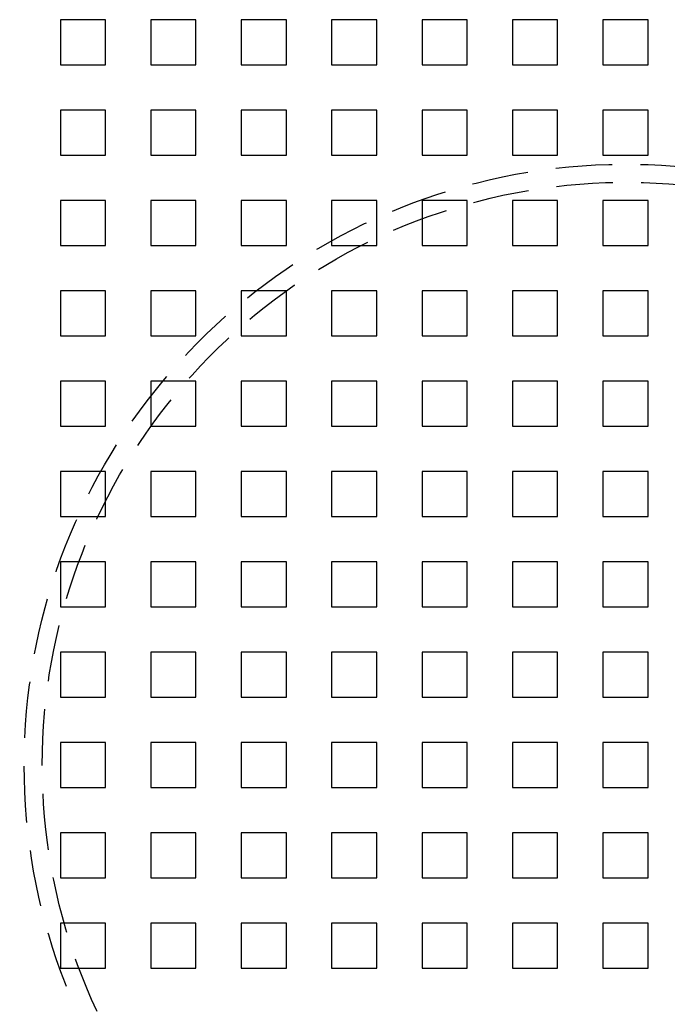
# Model space of a CAD drawing. Extents: x 2667 to 3571, y 55 to 704.
# Drawn here: x 2735 to 2807, y 169 to 278 of the extents above; entities that cross this region are included whole.
import ezdxf

# ---------------------------------------------------------------- set-up
doc = ezdxf.new("R2010")
doc.units = 0
doc.header["$LTSCALE"] = 25
doc.linetypes.add('VERDECKT', pattern=[0.375, 0.25, -0.125])
doc.layers.get('0').update_dxf_attribs({"linetype": 'CONTINUOUS'})
doc.layers.add('RAHMEN', color=254, linetype='CONTINUOUS')

# ---------------------------------------------------------------- blocks, each defined once
blk = doc.blocks.new('A$C3F3D519B')
at = {"color": 1, "linetype": 'VERDECKT'}
for p, q in [((1508.06, 603.3), (1508.06, 598.3)), ((1513.06, 603.3), (1508.06, 603.3)), ((1513.06, 598.3), (1513.06, 603.3)), ((1518.06, 603.3), (1518.06, 598.3)), ((1523.06, 603.3), (1518.06, 603.3)), ((1523.06, 598.3), (1523.06, 603.3)), ((1528.06, 603.3), (1528.06, 598.3)), ((1533.06, 603.3), (1528.06, 603.3)), ((1533.06, 598.3), (1533.06, 603.3)), ((1538.06, 603.3), (1538.06, 598.3)), ((1543.06, 603.3), (1538.06, 603.3)), ((1543.06, 598.3), (1543.06, 603.3)), ((1548.06, 603.3), (1548.06, 598.3)), ((1553.06, 603.3), (1548.06, 603.3)), ((1553.06, 598.3), (1553.06, 603.3)), ((1558.06, 603.3), (1558.06, 598.3)), ((1563.06, 603.3), (1558.06, 603.3)), ((1563.06, 598.3), (1563.06, 603.3)), ((1568.06, 603.3), (1568.06, 598.3)), ((1573.06, 603.3), (1568.06, 603.3)), ((1573.06, 598.3), (1573.06, 603.3)), ((1508.06, 598.3), (1513.06, 598.3)), ((1518.06, 598.3), (1523.06, 598.3)), ((1528.06, 598.3), (1533.06, 598.3)), ((1538.06, 598.3), (1543.06, 598.3)), ((1548.06, 598.3), (1553.06, 598.3)), ((1558.06, 598.3), (1563.06, 598.3)), ((1568.06, 598.3), (1573.06, 598.3)), ((1508.06, 593.3), (1508.06, 588.3)), ((1513.06, 593.3), (1508.06, 593.3)), ((1513.06, 588.3), (1513.06, 593.3)), ((1518.06, 593.3), (1518.06, 588.3)), ((1523.06, 593.3), (1518.06, 593.3)), ((1523.06, 588.3), (1523.06, 593.3)), ((1528.06, 593.3), (1528.06, 588.3)), ((1533.06, 593.3), (1528.06, 593.3)), ((1533.06, 588.3), (1533.06, 593.3)), ((1538.06, 593.3), (1538.06, 588.3)), ((1543.06, 593.3), (1538.06, 593.3)), ((1543.06, 588.3), (1543.06, 593.3)), ((1548.06, 593.3), (1548.06, 588.3)), ((1553.06, 593.3), (1548.06, 593.3)), ((1553.06, 588.3), (1553.06, 593.3)), ((1558.06, 593.3), (1558.06, 588.3)), ((1563.06, 593.3), (1558.06, 593.3)), ((1563.06, 588.3), (1563.06, 593.3)), ((1568.06, 593.3), (1568.06, 588.3)), ((1573.06, 593.3), (1568.06, 593.3)), ((1573.06, 588.3), (1573.06, 593.3)), ((1508.06, 588.3), (1513.06, 588.3)), ((1518.06, 588.3), (1523.06, 588.3)), ((1528.06, 588.3), (1533.06, 588.3)), ((1538.06, 588.3), (1543.06, 588.3)), ((1548.06, 588.3), (1553.06, 588.3)), ((1558.06, 588.3), (1563.06, 588.3)), ((1568.06, 588.3), (1573.06, 588.3)), ((1508.06, 583.3), (1508.06, 578.3)), ((1513.06, 583.3), (1508.06, 583.3)), ((1513.06, 578.3), (1513.06, 583.3)), ((1518.06, 583.3), (1518.06, 578.3)), ((1523.06, 583.3), (1518.06, 583.3)), ((1523.06, 578.3), (1523.06, 583.3)), ((1528.06, 583.3), (1528.06, 578.3)), ((1533.06, 583.3), (1528.06, 583.3)), ((1533.06, 578.3), (1533.06, 583.3)), ((1538.06, 583.3), (1538.06, 578.3)), ((1543.06, 583.3), (1538.06, 583.3)), ((1543.06, 578.3), (1543.06, 583.3)), ((1548.06, 583.3), (1548.06, 578.3)), ((1553.06, 583.3), (1548.06, 583.3)), ((1553.06, 578.3), (1553.06, 583.3)), ((1558.06, 583.3), (1558.06, 578.3)), ((1563.06, 583.3), (1558.06, 583.3)), ((1563.06, 578.3), (1563.06, 583.3)), ((1568.06, 583.3), (1568.06, 578.3)), ((1573.06, 583.3), (1568.06, 583.3)), ((1573.06, 578.3), (1573.06, 583.3)), ((1508.06, 578.3), (1513.06, 578.3)), ((1518.06, 578.3), (1523.06, 578.3)), ((1528.06, 578.3), (1533.06, 578.3)), ((1538.06, 578.3), (1543.06, 578.3)), ((1548.06, 578.3), (1553.06, 578.3)), ((1558.06, 578.3), (1563.06, 578.3)), ((1568.06, 578.3), (1573.06, 578.3)), ((1508.06, 573.3), (1508.06, 568.3)), ((1513.06, 573.3), (1508.06, 573.3)), ((1513.06, 568.3), (1513.06, 573.3)), ((1518.06, 573.3), (1518.06, 568.3)), ((1523.06, 573.3), (1518.06, 573.3)), ((1523.06, 568.3), (1523.06, 573.3)), ((1528.06, 573.3), (1528.06, 568.3)), ((1533.06, 573.3), (1528.06, 573.3)), ((1533.06, 568.3), (1533.06, 573.3)), ((1538.06, 573.3), (1538.06, 568.3)), ((1543.06, 573.3), (1538.06, 573.3)), ((1543.06, 568.3), (1543.06, 573.3)), ((1548.06, 573.3), (1548.06, 568.3)), ((1553.06, 573.3), (1548.06, 573.3)), ((1553.06, 568.3), (1553.06, 573.3)), ((1558.06, 573.3), (1558.06, 568.3)), ((1563.06, 573.3), (1558.06, 573.3)), ((1563.06, 568.3), (1563.06, 573.3)), ((1568.06, 573.3), (1568.06, 568.3)), ((1573.06, 573.3), (1568.06, 573.3)), ((1573.06, 568.3), (1573.06, 573.3)), ((1508.06, 568.3), (1513.06, 568.3)), ((1518.06, 568.3), (1523.06, 568.3)), ((1528.06, 568.3), (1533.06, 568.3)), ((1538.06, 568.3), (1543.06, 568.3)), ((1548.06, 568.3), (1553.06, 568.3)), ((1558.06, 568.3), (1563.06, 568.3)), ((1568.06, 568.3), (1573.06, 568.3)), ((1508.06, 563.3), (1508.06, 558.3)), ((1513.06, 563.3), (1508.06, 563.3)), ((1513.06, 558.3), (1513.06, 563.3)), ((1518.06, 563.3), (1518.06, 558.3)), ((1523.06, 563.3), (1518.06, 563.3)), ((1523.06, 558.3), (1523.06, 563.3)), ((1528.06, 563.3), (1528.06, 558.3)), ((1533.06, 563.3), (1528.06, 563.3)), ((1533.06, 558.3), (1533.06, 563.3)), ((1538.06, 563.3), (1538.06, 558.3)), ((1543.06, 563.3), (1538.06, 563.3)), ((1543.06, 558.3), (1543.06, 563.3)), ((1548.06, 563.3), (1548.06, 558.3)), ((1553.06, 563.3), (1548.06, 563.3)), ((1553.06, 558.3), (1553.06, 563.3)), ((1558.06, 563.3), (1558.06, 558.3)), ((1563.06, 563.3), (1558.06, 563.3)), ((1563.06, 558.3), (1563.06, 563.3)), ((1568.06, 563.3), (1568.06, 558.3)), ((1573.06, 563.3), (1568.06, 563.3)), ((1573.06, 558.3), (1573.06, 563.3)), ((1508.06, 558.3), (1513.06, 558.3)), ((1518.06, 558.3), (1523.06, 558.3)), ((1528.06, 558.3), (1533.06, 558.3)), ((1538.06, 558.3), (1543.06, 558.3)), ((1548.06, 558.3), (1553.06, 558.3)), ((1558.06, 558.3), (1563.06, 558.3)), ((1568.06, 558.3), (1573.06, 558.3)), ((1508.06, 553.3), (1508.06, 548.3)), ((1513.06, 553.3), (1508.06, 553.3)), ((1513.06, 548.3), (1513.06, 553.3)), ((1518.06, 553.3), (1518.06, 548.3)), ((1523.06, 553.3), (1518.06, 553.3)), ((1523.06, 548.3), (1523.06, 553.3)), ((1528.06, 553.3), (1528.06, 548.3)), ((1533.06, 553.3), (1528.06, 553.3)), ((1533.06, 548.3), (1533.06, 553.3)), ((1538.06, 553.3), (1538.06, 548.3)), ((1543.06, 553.3), (1538.06, 553.3)), ((1543.06, 548.3), (1543.06, 553.3)), ((1548.06, 553.3), (1548.06, 548.3)), ((1553.06, 553.3), (1548.06, 553.3)), ((1553.06, 548.3), (1553.06, 553.3)), ((1558.06, 553.3), (1558.06, 548.3)), ((1563.06, 553.3), (1558.06, 553.3)), ((1563.06, 548.3), (1563.06, 553.3)), ((1568.06, 553.3), (1568.06, 548.3)), ((1573.06, 553.3), (1568.06, 553.3)), ((1573.06, 548.3), (1573.06, 553.3)), ((1508.06, 548.3), (1513.06, 548.3)), ((1518.06, 548.3), (1523.06, 548.3)), ((1528.06, 548.3), (1533.06, 548.3)), ((1538.06, 548.3), (1543.06, 548.3)), ((1548.06, 548.3), (1553.06, 548.3)), ((1558.06, 548.3), (1563.06, 548.3)), ((1568.06, 548.3), (1573.06, 548.3)), ((1508.06, 543.3), (1508.06, 538.3)), ((1513.06, 543.3), (1508.06, 543.3)), ((1513.06, 538.3), (1513.06, 543.3)), ((1518.06, 543.3), (1518.06, 538.3)), ((1523.06, 543.3), (1518.06, 543.3)), ((1523.06, 538.3), (1523.06, 543.3)), ((1528.06, 543.3), (1528.06, 538.3)), ((1533.06, 543.3), (1528.06, 543.3)), ((1533.06, 538.3), (1533.06, 543.3)), ((1538.06, 543.3), (1538.06, 538.3)), ((1543.06, 543.3), (1538.06, 543.3)), ((1543.06, 538.3), (1543.06, 543.3)), ((1548.06, 543.3), (1548.06, 538.3)), ((1553.06, 543.3), (1548.06, 543.3)), ((1553.06, 538.3), (1553.06, 543.3)), ((1558.06, 543.3), (1558.06, 538.3)), ((1563.06, 543.3), (1558.06, 543.3)), ((1563.06, 538.3), (1563.06, 543.3)), ((1568.06, 543.3), (1568.06, 538.3)), ((1573.06, 543.3), (1568.06, 543.3)), ((1573.06, 538.3), (1573.06, 543.3)), ((1508.06, 538.3), (1513.06, 538.3)), ((1518.06, 538.3), (1523.06, 538.3)), ((1528.06, 538.3), (1533.06, 538.3)), ((1538.06, 538.3), (1543.06, 538.3)), ((1548.06, 538.3), (1553.06, 538.3)), ((1558.06, 538.3), (1563.06, 538.3)), ((1568.06, 538.3), (1573.06, 538.3)), ((1508.06, 533.3), (1508.06, 528.3)), ((1513.06, 533.3), (1508.06, 533.3)), ((1513.06, 528.3), (1513.06, 533.3)), ((1518.06, 533.3), (1518.06, 528.3)), ((1523.06, 533.3), (1518.06, 533.3)), ((1523.06, 528.3), (1523.06, 533.3)), ((1528.06, 533.3), (1528.06, 528.3)), ((1533.06, 533.3), (1528.06, 533.3)), ((1533.06, 528.3), (1533.06, 533.3)), ((1538.06, 533.3), (1538.06, 528.3)), ((1543.06, 533.3), (1538.06, 533.3)), ((1543.06, 528.3), (1543.06, 533.3)), ((1548.06, 533.3), (1548.06, 528.3)), ((1553.06, 533.3), (1548.06, 533.3)), ((1553.06, 528.3), (1553.06, 533.3)), ((1558.06, 533.3), (1558.06, 528.3)), ((1563.06, 533.3), (1558.06, 533.3)), ((1563.06, 528.3), (1563.06, 533.3)), ((1568.06, 533.3), (1568.06, 528.3)), ((1573.06, 533.3), (1568.06, 533.3)), ((1573.06, 528.3), (1573.06, 533.3)), ((1508.06, 528.3), (1513.06, 528.3)), ((1518.06, 528.3), (1523.06, 528.3)), ((1528.06, 528.3), (1533.06, 528.3)), ((1538.06, 528.3), (1543.06, 528.3)), ((1548.06, 528.3), (1553.06, 528.3)), ((1558.06, 528.3), (1563.06, 528.3)), ((1568.06, 528.3), (1573.06, 528.3)), ((1508.06, 523.3), (1508.06, 518.3)), ((1513.06, 523.3), (1508.06, 523.3)), ((1513.06, 518.3), (1513.06, 523.3)), ((1518.06, 523.3), (1518.06, 518.3)), ((1523.06, 523.3), (1518.06, 523.3)), ((1523.06, 518.3), (1523.06, 523.3)), ((1528.06, 523.3), (1528.06, 518.3)), ((1533.06, 523.3), (1528.06, 523.3)), ((1533.06, 518.3), (1533.06, 523.3)), ((1538.06, 523.3), (1538.06, 518.3)), ((1543.06, 523.3), (1538.06, 523.3)), ((1543.06, 518.3), (1543.06, 523.3)), ((1548.06, 523.3), (1548.06, 518.3)), ((1553.06, 523.3), (1548.06, 523.3)), ((1553.06, 518.3), (1553.06, 523.3)), ((1558.06, 523.3), (1558.06, 518.3)), ((1563.06, 523.3), (1558.06, 523.3)), ((1563.06, 518.3), (1563.06, 523.3)), ((1568.06, 523.3), (1568.06, 518.3)), ((1573.06, 523.3), (1568.06, 523.3)), ((1573.06, 518.3), (1573.06, 523.3)), ((1508.06, 518.3), (1513.06, 518.3)), ((1518.06, 518.3), (1523.06, 518.3)), ((1528.06, 518.3), (1533.06, 518.3)), ((1538.06, 518.3), (1543.06, 518.3)), ((1548.06, 518.3), (1553.06, 518.3)), ((1558.06, 518.3), (1563.06, 518.3)), ((1568.06, 518.3), (1573.06, 518.3)), ((1508.06, 513.3), (1508.06, 508.3)), ((1513.06, 513.3), (1508.06, 513.3)), ((1513.06, 508.3), (1513.06, 513.3)), ((1518.06, 513.3), (1518.06, 508.3)), ((1523.06, 513.3), (1518.06, 513.3)), ((1523.06, 508.3), (1523.06, 513.3)), ((1528.06, 513.3), (1528.06, 508.3)), ((1533.06, 513.3), (1528.06, 513.3)), ((1533.06, 508.3), (1533.06, 513.3)), ((1538.06, 513.3), (1538.06, 508.3)), ((1543.06, 513.3), (1538.06, 513.3)), ((1543.06, 508.3), (1543.06, 513.3)), ((1548.06, 513.3), (1548.06, 508.3)), ((1553.06, 513.3), (1548.06, 513.3)), ((1553.06, 508.3), (1553.06, 513.3)), ((1558.06, 513.3), (1558.06, 508.3)), ((1563.06, 513.3), (1558.06, 513.3)), ((1563.06, 508.3), (1563.06, 513.3)), ((1568.06, 513.3), (1568.06, 508.3)), ((1573.06, 513.3), (1568.06, 513.3)), ((1573.06, 508.3), (1573.06, 513.3)), ((1508.06, 508.3), (1513.06, 508.3)), ((1518.06, 508.3), (1523.06, 508.3)), ((1528.06, 508.3), (1533.06, 508.3)), ((1538.06, 508.3), (1543.06, 508.3)), ((1548.06, 508.3), (1553.06, 508.3)), ((1558.06, 508.3), (1563.06, 508.3)), ((1568.06, 508.3), (1573.06, 508.3)), ((1508.06, 503.3), (1508.06, 498.3)), ((1513.06, 503.3), (1508.06, 503.3)), ((1513.06, 498.3), (1513.06, 503.3)), ((1518.06, 503.3), (1518.06, 498.3)), ((1523.06, 503.3), (1518.06, 503.3)), ((1523.06, 498.3), (1523.06, 503.3)), ((1528.06, 503.3), (1528.06, 498.3)), ((1533.06, 503.3), (1528.06, 503.3)), ((1533.06, 498.3), (1533.06, 503.3)), ((1538.06, 503.3), (1538.06, 498.3)), ((1543.06, 503.3), (1538.06, 503.3)), ((1543.06, 498.3), (1543.06, 503.3)), ((1548.06, 503.3), (1548.06, 498.3)), ((1553.06, 503.3), (1548.06, 503.3)), ((1553.06, 498.3), (1553.06, 503.3)), ((1558.06, 503.3), (1558.06, 498.3)), ((1563.06, 503.3), (1558.06, 503.3)), ((1563.06, 498.3), (1563.06, 503.3)), ((1568.06, 503.3), (1568.06, 498.3)), ((1573.06, 503.3), (1568.06, 503.3)), ((1573.06, 498.3), (1573.06, 503.3)), ((1508.06, 498.3), (1513.06, 498.3)), ((1518.06, 498.3), (1523.06, 498.3)), ((1528.06, 498.3), (1533.06, 498.3)), ((1538.06, 498.3), (1543.06, 498.3)), ((1548.06, 498.3), (1553.06, 498.3)), ((1558.06, 498.3), (1563.06, 498.3)), ((1568.06, 498.3), (1573.06, 498.3))]:
    blk.add_line(p, q, dxfattribs=at)
at = {"color": 3, "linetype": 'CONTINUOUS', "extrusion": (3e-16, 0, -1)}
blk.add_circle((-1570.56, 520.8), 110, dxfattribs=at)
at = {"color": 1, "linetype": 'VERDECKT', "extrusion": (3e-16, 0, -1)}
blk.add_circle((-1570.56, 520.8), 109, dxfattribs=at)
at = {"color": 3, "linetype": 'CONTINUOUS', "extrusion": (3e-16, 0, -1)}
for radius, start, end in [(135, 0, 168.6795), (130, 191.762, 168.238), (135, 191.3205, 0)]:
    blk.add_arc((-1570.56, 520.8), radius, start, end, dxfattribs=at)
at = {"color": 1, "linetype": 'VERDECKT', "extrusion": (3e-16, 0, -1)}
for radius, start, end in [(66.5, 201.0399, 158.9601), (64.5, 201.7249, 158.2751)]:
    blk.add_arc((-1570.56, 520.8), radius, start, end, dxfattribs=at)

msp = doc.modelspace()

# ---------------------------------------------------------------- block references
at = {"layer": 'RAHMEN'}
msp.add_blockref('A$C3F3D519B', (1231.7, -324.9), dxfattribs=at)

doc.saveas('drawing.dxf')
